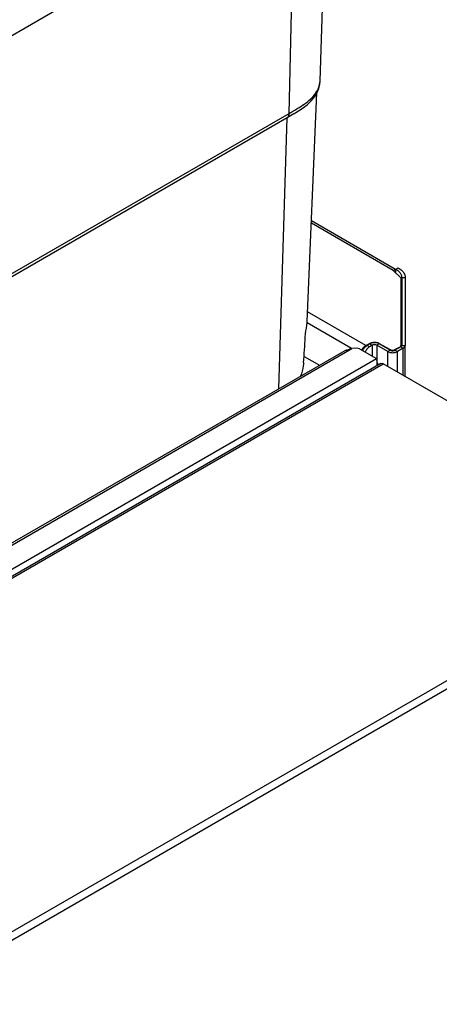
# Model space of a CAD drawing. Units: millimetres. Extents: x 0 to 594, y 0 to 420.
# Drawn here: x 489 to 513, y 159 to 217 of the extents above; entities that cross this region are included whole.
import ezdxf

# ---------------------------------------------------------------- set-up
doc = ezdxf.new("R2010")
doc.units = ezdxf.units.MM
doc.header["$LTSCALE"] = 32.67
doc.layers.get('0').update_dxf_attribs({"linetype": 'CONTINUOUS'})

msp = doc.modelspace()

# ---------------------------------------------------------------- linework, layer by layer
at = {"color": 7, "linetype": 'CONTINUOUS'}
for p, q in [((506.4747, 213.2577), (506.9337, 227.5872)), ((504.9911, 225.495), (475.5819, 208.5157)), ((506.4747, 213.256), (506.4747, 213.2579)), ((505.7169, 199.1326), (506.291, 212.5575)), ((504.5479, 211.0897), (475.1726, 194.13)), ((510.9038, 202.1875), (505.9694, 205.0363)), ((510.9159, 202.2085), (511.0573, 202.2901)), ((511.1987, 201.7186), (510.7745, 202.1268)), ((510.9159, 201.9908), (510.9159, 202.2085)), ((511.2674, 201.7186), (511.2674, 197.726)), ((511.4674, 201.7186), (511.4674, 197.726)), ((511.2274, 197.7356), (511.2274, 201.6591)), ((509.1602, 197.719), (509.3865, 197.8496)), ((509.3865, 197.817), (509.2309, 197.7272)), ((509.5279, 197.7353), (509.3724, 197.6455)), ((510.4472, 197.3679), (509.8108, 197.7353)), ((509.9522, 197.8496), (510.5886, 197.4822)), ((510.5886, 197.4496), (509.9522, 197.817)), ((510.8714, 197.4822), (511.1688, 197.6539)), ((511.2088, 197.6444), (510.8714, 197.4496)), ((511.2274, 197.6569), (511.2274, 197.7356)), ((511.2674, 197.6838), (511.2674, 197.726)), ((511.4674, 195.9135), (511.4674, 197.726)), ((462.2698, 171.0627), (507.9479, 197.4347)), ((505.5352, 197.0848), (506.4384, 196.5633)), ((508.1561, 197.4781), (508.2054, 197.5066)), ((508.6289, 197.5592), (508.3499, 197.5451)), ((508.7878, 197.5258), (509.7825, 196.9515)), ((511.3502, 197.5627), (511.0128, 197.3679)), ((510.0407, 196.6678), (463.5133, 169.8073)), ((528.1605, 186.276), (510.1857, 196.6534))]:
    msp.add_line(p, q, dxfattribs=at)
at = {"color": 9, "linetype": 'CONTINUOUS'}
for p, q in [((504.666, 211.348), (504.9911, 225.495)), ((475.2907, 194.3883), (504.666, 211.348)), ((504.0585, 195.1892), (504.5479, 211.0897)), ((510.7745, 202.1268), (505.9637, 204.9043)), ((510.7897, 202.1351), (510.788, 202.1138)), ((511.2674, 201.7186), (511.4674, 201.7186)), ((509.1602, 197.719), (505.7409, 199.6931)), ((508.3301, 197.5451), (505.7121, 199.0566)), ((509.1602, 197.719), (509.1602, 197.6746)), ((509.3724, 197.6455), (509.2309, 197.7272)), ((509.3865, 197.8496), (509.3865, 197.817)), ((509.3865, 197.817), (509.5279, 197.7353)), ((509.5279, 197.7353), (509.5279, 197.0985)), ((509.9522, 197.817), (509.8108, 197.7353)), ((509.8108, 197.7353), (509.8108, 196.8578)), ((509.9522, 197.8496), (509.9522, 197.817)), ((511.1688, 197.6213), (511.1688, 197.6539)), ((511.2088, 197.6444), (511.3502, 197.5627)), ((511.2674, 197.726), (511.4674, 197.726)), ((462.1704, 170.8835), (508.3499, 197.5451)), ((510.5886, 197.4496), (510.4472, 197.3679)), ((510.4472, 196.5025), (510.4472, 197.3679)), ((510.5886, 197.4496), (510.5886, 197.4822)), ((510.8714, 197.4496), (510.8714, 197.4822)), ((510.8714, 197.4496), (511.0128, 197.3679)), ((511.0128, 196.1759), (511.0128, 197.3679)), ((511.3502, 195.9811), (511.3502, 197.5627)), ((463.1985, 170.0564), (509.7825, 196.9515)), ((463.6583, 169.793), (510.1857, 196.6534)), ((528.1605, 186.276), (481.633, 159.4155)), ((481.8381, 159.0603), (528.1605, 185.8024))]:
    msp.add_line(p, q, dxfattribs=at)
at = {"color": 7, "linetype": 'CONTINUOUS'}
for points in [[(506.396, 212.8059), (506.4537, 213.042), (506.4747, 213.256)], [(505.0567, 211.3904), (505.3664, 211.5909), (505.7125, 211.8542), (505.9697, 212.1019), (506.1611, 212.34), (506.3004, 212.5733), (506.396, 212.8059)], [(510.7745, 202.1268), (510.7783, 202.129), (510.7821, 202.1311), (510.7859, 202.1332), (510.7897, 202.1351)]]:
    msp.add_lwpolyline(points, dxfattribs=at)
at = {"color": 9, "linetype": 'CONTINUOUS'}
for centre, radius, start, end in [((492.5768, 232.4969), 24.3599, 300.278747, 300.443919), ((480.3763, 253.4429), 48.6001, 299.985989, 300.249181)]:
    msp.add_arc(centre, radius, start, end, dxfattribs=at)
at = {"color": 7, "linetype": 'CONTINUOUS'}
for centre, radius, start, end in [((498.7014, 221.7153), 12.1241, 300.971741, 301.613786), ((510.9026, 202.0135), 0.1518, 76.13246, 84.698108), ((168.0275, 219.5527), 338.2547, 356.129331, 356.3845), ((509.6916, 197.3191), 0.5633, 71.933981, 74.499059), ((508.0175, 198.0184), 0.5668, 269.717894, 271.859306), ((509.5555, 197.1641), 0.6874, 149.996954, 155.125774), ((509.5963, 197.1856), 0.6547, 156.534334, 159.68766), ((509.6241, 197.1734), 0.685, 149.989028, 156.53023), ((509.6242, 197.1737), 0.685, 143.470029, 150.011253), ((509.7574, 197.0959), 0.6759, 149.947657, 159.631898), ((510.7113, 197.8804), 0.5784, 254.222061, 256.561904), ((510.7187, 197.9111), 0.61, 256.564835, 259.141988), ((510.7414, 197.9111), 0.61, 280.85788, 283.435466), ((510.8106, 197.7191), 0.4053, 295.274235, 299.939106), ((508.9361, 196.6484), 0.8999, 5.513767, 12.039498), ((509.0167, 196.6467), 0.8193, 352.906769, 357.21304), ((508.94, 196.6483), 0.8961, 2.539841, 5.546101), ((508.965, 196.6493), 0.871, 357.204891, 2.547603)]:
    msp.add_arc(centre, radius, start, end, dxfattribs=at)
msp.add_ellipse((508.3499, 197.2512), major_axis=(0.5576, 0.0389), ratio=0.5249909, start_param=1.5341545, end_param=1.5708541, dxfattribs=at)
at = {"color": 9, "linetype": 'CONTINUOUS'}
for points, knots in [([(506.3201, 212.6947), (506.3441, 212.7393), (506.4281, 212.9156), (506.47, 213.1117), (506.4748, 213.256)], [0, 0, 0, 0, 0.2597278, 1, 1, 1, 1]), ([(504.9198, 211.4956), (505.2059, 211.6638), (505.7358, 211.9835), (506.1834, 212.4412), (506.3201, 212.6947)], [0, 0, 0, 0, 0.5353882, 1, 1, 1, 1]), ([(504.5478, 211.0896), (504.5661, 211.101), (504.6404, 211.1666), (504.6643, 211.2725), (504.6661, 211.3481)], [0, 0, 0, 0, 0.2220475, 1, 1, 1, 1])]:
    msp.add_open_spline(points, degree=3, knots=knots, dxfattribs=at)
at = {"color": 7, "linetype": 'CONTINUOUS'}
for points in [[(504.9406, 211.3198), (504.8105, 211.2417), (504.6792, 211.1656), (504.5478, 211.0896)], [(511.0573, 202.2901), (511.0994, 202.2658), (511.1402, 202.2392), (511.179, 202.2099)], [(510.7897, 202.1351), (510.8283, 202.155), (510.8733, 202.1687), (510.9166, 202.1647)], [(510.9159, 202.2085), (510.952, 202.1877), (510.9869, 202.1648), (511.0202, 202.1397)], [(511.0202, 202.1397), (511.0789, 202.0955), (511.1332, 202.0434), (511.176, 201.9837)], [(511.2274, 201.6591), (511.2274, 201.6769), (511.2197, 201.6987), (511.2041, 201.7074)], [(508.9602, 197.5079), (508.9859, 197.5524), (509.0167, 197.5944), (509.052, 197.6317)], [(509.052, 197.6317), (509.0683, 197.6488), (509.0856, 197.6651), (509.104, 197.68)], [(509.0738, 197.5814), (509.103, 197.6207), (509.1367, 197.6573), (509.1747, 197.6882)], [(509.104, 197.68), (509.1217, 197.6944), (509.1405, 197.7076), (509.1602, 197.719)], [(509.1747, 197.6882), (509.1924, 197.7025), (509.2112, 197.7158), (509.2309, 197.7272)], [(509.3724, 197.6455), (509.3526, 197.6341), (509.3339, 197.6209), (509.3162, 197.6065)], [(509.3865, 197.8496), (509.4062, 197.861), (509.4271, 197.8707), (509.4484, 197.8788)], [(509.4725, 197.8546), (509.4427, 197.8449), (509.4136, 197.8326), (509.3865, 197.817)], [(509.4484, 197.8788), (509.5182, 197.9055), (509.5946, 197.9173), (509.6693, 197.9173)], [(509.6693, 197.8847), (509.603, 197.8847), (509.5356, 197.8752), (509.4725, 197.8546)], [(509.8108, 197.7353), (509.7291, 197.7825), (509.6096, 197.7825), (509.5279, 197.7353)], [(509.8421, 197.8619), (509.7861, 197.8774), (509.7274, 197.8847), (509.6693, 197.8847)], [(509.9522, 197.817), (509.9251, 197.8326), (509.896, 197.8449), (509.8662, 197.8546)], [(511.1688, 197.6539), (511.1854, 197.6635), (511.201, 197.6759), (511.2122, 197.6914)], [(507.9479, 197.4347), (507.9678, 197.4462), (507.9917, 197.4517), (508.0147, 197.4516)], [(508.0862, 197.4563), (508.0696, 197.4538), (508.0527, 197.4525), (508.0359, 197.4519)], [(508.1561, 197.4781), (508.135, 197.4659), (508.1104, 197.4599), (508.0862, 197.4563)], [(508.3294, 197.5439), (508.2962, 197.5415), (508.2631, 197.5332), (508.2325, 197.5201)], [(508.7878, 197.5258), (508.7409, 197.5529), (508.683, 197.5619), (508.6289, 197.5592)], [(509.3162, 197.6065), (509.2581, 197.5594), (509.2097, 197.4991), (509.1724, 197.4344)], [(510.4472, 197.3679), (510.4806, 197.3486), (510.517, 197.3343), (510.5541, 197.3238)], [(510.5886, 197.4822), (510.6159, 197.4665), (510.6471, 197.4572), (510.6782, 197.4523)], [(510.5886, 197.4496), (510.6195, 197.4317), (510.6555, 197.422), (510.6911, 197.418)], [(510.6038, 197.3121), (510.6864, 197.2962), (510.7736, 197.2962), (510.8563, 197.3121)], [(510.6782, 197.4523), (510.7278, 197.4446), (510.7807, 197.4479), (510.8284, 197.4634)], [(510.6911, 197.418), (510.7408, 197.4123), (510.7936, 197.4171), (510.8404, 197.435)], [(510.8284, 197.4634), (510.8433, 197.4683), (510.8579, 197.4744), (510.8714, 197.4822)], [(510.8831, 197.3179), (510.9176, 197.3261), (510.9516, 197.3375), (510.9836, 197.3526)], [(511.3502, 197.5627), (511.3631, 197.5701), (511.3755, 197.5783), (511.3873, 197.5874)], [(509.7825, 196.9515), (509.7969, 196.9141), (509.8079, 196.8753), (509.8163, 196.8362)], [(509.8879, 196.5759), (509.8879, 196.632), (509.8653, 196.6896), (509.8317, 196.7345)]]:
    msp.add_open_spline(points, degree=3, dxfattribs=at)
for points, knots in [([(511.176, 201.9837), (511.1907, 201.9633), (511.2409, 201.8835), (511.2674, 201.7878), (511.2674, 201.7186)], [0, 0, 0, 0, 0.2661285, 1, 1, 1, 1]), ([(511.179, 202.2099), (511.263, 202.1465), (511.4057, 202.0052), (511.4674, 201.8085), (511.4674, 201.7186)], [0, 0, 0, 0, 0.5394007, 1, 1, 1, 1]), ([(511.2041, 201.7074), (511.2023, 201.7084), (511.1985, 201.7102), (511.1945, 201.7118), (511.1924, 201.7125)], [0, 0, 0, 0, 0.4756498, 1, 1, 1, 1]), ([(505.609, 198.2222), (505.6239, 198.4583), (505.6852, 198.7591), (505.7139, 199.0636), (505.7169, 199.1326)], [0, 0, 0, 0, 0.7739978, 1, 1, 1, 1]), ([(509.6693, 197.9173), (509.6954, 197.9173), (509.7926, 197.9118), (509.8903, 197.8854), (509.9522, 197.8496)], [0, 0, 0, 0, 0.2670796, 1, 1, 1, 1]), ([(511.2088, 197.6444), (511.2121, 197.6463), (511.2185, 197.6502), (511.2246, 197.6546), (511.2275, 197.6568)], [0, 0, 0, 0, 0.5090573, 1, 1, 1, 1]), ([(511.2122, 197.6914), (511.2154, 197.6959), (511.2209, 197.7051), (511.2245, 197.7153), (511.2257, 197.7204)], [0, 0, 0, 0, 0.5140722, 1, 1, 1, 1]), ([(511.2257, 197.7204), (511.2262, 197.7229), (511.2271, 197.7279), (511.2274, 197.733), (511.2274, 197.7356)], [0, 0, 0, 0, 0.502585, 1, 1, 1, 1]), ([(511.2275, 197.6568), (511.2323, 197.6605), (511.2412, 197.6683), (511.2489, 197.6772), (511.2522, 197.6818)], [0, 0, 0, 0, 0.5181959, 1, 1, 1, 1]), ([(511.2522, 197.6818), (511.2538, 197.6841), (511.2569, 197.6888), (511.2594, 197.6937), (511.2606, 197.6961)], [0, 0, 0, 0, 0.5081578, 1, 1, 1, 1]), ([(511.2606, 197.6961), (511.2617, 197.6985), (511.2636, 197.7033), (511.2651, 197.7083), (511.2657, 197.7108)], [0, 0, 0, 0, 0.505737, 1, 1, 1, 1]), ([(511.2657, 197.7108), (511.2662, 197.7133), (511.2671, 197.7184), (511.2674, 197.7235), (511.2674, 197.726)], [0, 0, 0, 0, 0.502585, 1, 1, 1, 1]), ([(511.3873, 197.5874), (511.3996, 197.5968), (511.4402, 197.6326), (511.4674, 197.6872), (511.4674, 197.726)], [0, 0, 0, 0, 0.2854718, 1, 1, 1, 1]), ([(508.2325, 197.5201), (508.2278, 197.5181), (508.2186, 197.5138), (508.2097, 197.509), (508.2054, 197.5066)], [0, 0, 0, 0, 0.5118978, 1, 1, 1, 1]), ([(510.8404, 197.435), (510.8459, 197.4371), (510.8564, 197.4415), (510.8666, 197.4468), (510.8714, 197.4496)], [0, 0, 0, 0, 0.5121125, 1, 1, 1, 1]), ([(505.5107, 196.719), (505.5063, 196.6552), (505.4773, 196.3844), (505.4125, 196.1154), (505.3318, 195.923)], [0, 0, 0, 0, 0.2346573, 1, 1, 1, 1]), ([(510.0407, 196.6678), (510.0711, 196.6853), (510.1289, 196.6825), (510.173, 196.6608), (510.1857, 196.6534)], [0, 0, 0, 0, 0.7044994, 1, 1, 1, 1])]:
    msp.add_open_spline(points, degree=3, knots=knots, dxfattribs=at)

doc.saveas('drawing.dxf')
